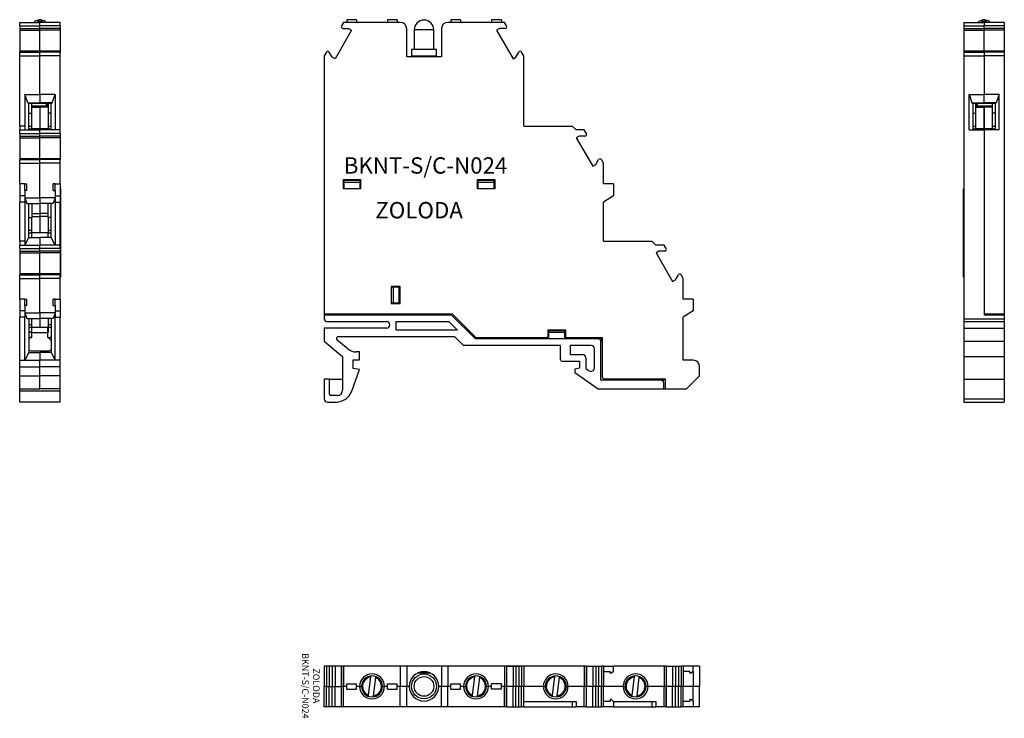
# Model space of a CAD drawing. Extents: x -55 to 96, y -150 to -43.
import ezdxf

# ---------------------------------------------------------------- set-up
doc = ezdxf.new("R2010")
doc.units = 0
doc.layers.get('0').update_dxf_attribs({"linetype": 'CONTINUOUS'})
for name, color, linetype in [('DV1_0', 7, 'CONTINUOUS'), ('DV2_0', 7, 'CONTINUOUS'), ('DV3_0', 7, 'CONTINUOUS'), ('DV4_0', 7, 'CONTINUOUS')]:
    doc.layers.add(name, color=color, linetype=linetype)

# ---------------------------------------------------------------- blocks, each defined once
blk = doc.blocks.new('SE3')
at = {"color": 7, "linetype": 'CONTINUOUS'}
for p, q in [((156.35, 85.03), (156.02, 85.03)), ((156.02, 85.03), (156.02, 81.93)), ((156.78, 85.03), (156.35, 85.03)), ((156.35, 85.03), (156.35, 81.93)), ((156.78, 85.03), (156.78, 81.93)), ((157.22, 85.03), (156.78, 85.03)), ((157.66, 85.03), (157.22, 85.03)), ((157.22, 85.03), (157.22, 81.93)), ((158.61, 85.03), (157.66, 85.03)), ((157.66, 85.03), (157.66, 81.93)), ((158.61, 85.03), (158.61, 81.93)), ((158.61, 85.03), (158.65, 85.03)), ((158.65, 85.03), (158.65, 81.93)), ((158.97, 85.03), (158.65, 85.03)), ((167.62, 85.03), (158.97, 85.03)), ((158.97, 85.03), (158.97, 81.93)), ((161.37, 85.08), (161.37, 85.03)), ((161.37, 85.08), (193.37, 85.08)), ((168.62, 85.03), (167.62, 85.03)), ((167.62, 85.03), (167.62, 81.93)), ((173.92, 85.03), (168.62, 85.03)), ((168.62, 85.03), (168.62, 81.93)), ((174.92, 85.03), (173.92, 85.03)), ((173.92, 85.03), (173.92, 81.93)), ((183.58, 85.03), (174.92, 85.03)), ((174.92, 85.03), (174.92, 81.93)), ((183.9, 85.03), (183.58, 85.03)), ((183.58, 85.03), (183.58, 81.93)), ((183.93, 85.03), (183.9, 85.03)), ((183.9, 85.03), (183.9, 81.93)), ((183.93, 81.93), (183.93, 85.03)), ((183.93, 85.03), (184.88, 85.03)), ((184.88, 85.03), (185.33, 85.03)), ((184.88, 85.03), (184.88, 81.93)), ((185.33, 85.03), (185.33, 81.93)), ((185.33, 85.03), (185.77, 85.03)), ((185.77, 85.03), (186.2, 85.03)), ((185.77, 85.03), (185.77, 81.93)), ((186.2, 85.03), (186.2, 81.93)), ((186.52, 85.03), (186.2, 85.03)), ((195.78, 85.03), (186.52, 85.03)), ((186.52, 85.03), (186.52, 81.93)), ((193.37, 85.08), (193.37, 85.03)), ((196.1, 85.03), (195.78, 85.03)), ((195.78, 85.03), (195.78, 81.93)), ((196.13, 85.03), (196.1, 85.03)), ((196.1, 85.03), (196.1, 81.93)), ((196.13, 81.93), (196.13, 85.03)), ((196.13, 85.03), (197.08, 85.03)), ((197.08, 85.03), (197.53, 85.03)), ((197.08, 85.03), (197.08, 81.93)), ((197.53, 85.03), (197.53, 81.93)), ((197.53, 85.03), (197.97, 85.03)), ((197.97, 85.03), (198.4, 85.03)), ((197.97, 85.03), (197.97, 81.93)), ((198.4, 85.03), (198.4, 81.93)), ((198.72, 85.03), (198.4, 85.03)), ((198.72, 85.03), (200.22, 85.03)), ((198.72, 85.03), (198.72, 81.93)), ((200.22, 84.23), (200.22, 85.03)), ((207.98, 85.03), (200.22, 85.03)), ((208.3, 85.03), (207.98, 85.03)), ((207.98, 85.03), (207.98, 81.93)), ((208.33, 85.03), (208.3, 85.03)), ((208.3, 85.03), (208.3, 81.93)), ((208.33, 81.93), (208.33, 85.03)), ((208.33, 85.03), (209.28, 85.03)), ((209.28, 85.03), (209.73, 85.03)), ((209.28, 85.03), (209.28, 81.93)), ((209.73, 85.03), (209.73, 81.93)), ((209.73, 85.03), (210.17, 85.03)), ((210.17, 85.03), (210.6, 85.03)), ((210.17, 85.03), (210.17, 81.93)), ((210.6, 85.03), (210.6, 81.93)), ((210.92, 85.03), (210.6, 85.03)), ((212.42, 85.03), (210.92, 85.03)), ((210.92, 85.03), (210.92, 81.93)), ((212.42, 84.23), (212.42, 85.03)), ((213.42, 85.03), (212.42, 85.03)), ((213.42, 85.03), (213.42, 81.93)), ((162.8, 80.58), (163.15, 83.37)), ((163.15, 83.37), (163.17, 83.52)), ((163.84, 83.28), (163.5, 80.49)), ((163.86, 83.43), (163.84, 83.28)), ((172.3, 83.93), (170.24, 83.93)), ((178.7, 80.58), (179.05, 83.37)), ((179.05, 83.37), (179.07, 83.52)), ((179.74, 83.28), (179.4, 80.49)), ((179.76, 83.43), (179.74, 83.28)), ((190.9, 80.58), (191.25, 83.37)), ((191.25, 83.37), (191.27, 83.52)), ((191.94, 83.28), (191.6, 80.49)), ((191.96, 83.43), (191.94, 83.28)), ((198.72, 84.23), (199.72, 84.23)), ((199.72, 83.93), (199.72, 84.23)), ((199.92, 83.93), (199.72, 83.93)), ((200.22, 84.23), (199.92, 83.93)), ((203.1, 80.58), (203.45, 83.37)), ((203.45, 83.37), (203.47, 83.52)), ((204.14, 83.28), (203.8, 80.49)), ((204.16, 83.43), (204.14, 83.28)), ((211.92, 84.23), (210.92, 84.23)), ((211.92, 83.93), (211.92, 84.23)), ((212.12, 83.93), (211.92, 83.93)), ((212.42, 84.23), (212.12, 83.93)), ((212.42, 84.23), (212.42, 81.93)), ((156.35, 81.93), (156.02, 81.93)), ((156.02, 78.83), (156.02, 81.93)), ((156.35, 81.93), (156.02, 81.93)), ((156.35, 81.93), (156.78, 81.93)), ((156.35, 78.83), (156.35, 81.93)), ((156.35, 81.93), (156.78, 81.93)), ((156.78, 78.83), (156.78, 81.93)), ((156.78, 81.93), (157.22, 81.93)), ((156.78, 81.93), (157.22, 81.93)), ((157.22, 81.93), (157.66, 81.93)), ((157.22, 78.83), (157.22, 81.93)), ((157.22, 81.93), (157.66, 81.93)), ((157.66, 81.93), (158.61, 81.93)), ((157.66, 78.83), (157.66, 81.93)), ((157.66, 81.93), (158.61, 81.93)), ((158.61, 81.93), (158.61, 78.83)), ((158.65, 81.93), (158.61, 81.93)), ((158.65, 81.93), (158.61, 81.93)), ((158.65, 78.83), (158.65, 81.93)), ((158.97, 81.93), (158.65, 81.93)), ((158.97, 81.93), (158.65, 81.93)), ((159.45, 81.93), (158.97, 81.93)), ((158.97, 78.83), (158.97, 81.93)), ((159.45, 81.93), (158.97, 81.93)), ((159.45, 82.33), (160.95, 82.33)), ((159.45, 81.53), (159.45, 82.33)), ((159.45, 81.53), (160.95, 81.53)), ((160.95, 81.53), (160.95, 82.33)), ((161.42, 81.93), (160.95, 81.93)), ((161.42, 81.93), (160.95, 81.93)), ((161.42, 81.93), (161.72, 81.93)), ((161.72, 81.93), (161.42, 81.93)), ((165.22, 81.93), (164.92, 81.93)), ((164.92, 81.93), (165.22, 81.93)), ((165.67, 81.93), (165.22, 81.93)), ((165.67, 81.93), (165.22, 81.93)), ((165.67, 82.33), (167.17, 82.33)), ((165.67, 81.53), (165.67, 82.33)), ((165.67, 81.53), (167.17, 81.53)), ((167.17, 81.53), (167.17, 82.33)), ((167.62, 81.93), (167.17, 81.93)), ((167.62, 81.93), (167.17, 81.93)), ((168.62, 81.93), (167.62, 81.93)), ((167.62, 78.83), (167.62, 81.93)), ((168.62, 81.93), (167.62, 81.93)), ((169.02, 81.93), (168.62, 81.93)), ((168.62, 78.83), (168.62, 81.93)), ((169.02, 81.93), (168.62, 81.93)), ((173.92, 81.93), (173.52, 81.93)), ((173.92, 81.93), (173.52, 81.93)), ((174.92, 81.93), (173.92, 81.93)), ((173.92, 78.83), (173.92, 81.93)), ((174.92, 81.93), (173.92, 81.93)), ((175.37, 81.93), (174.92, 81.93)), ((174.92, 78.83), (174.92, 81.93)), ((175.37, 81.93), (174.92, 81.93)), ((175.37, 81.53), (175.37, 82.33)), ((175.37, 82.33), (176.87, 82.33)), ((175.37, 81.53), (176.87, 81.53)), ((176.87, 81.53), (176.87, 82.33)), ((177.32, 81.93), (176.87, 81.93)), ((177.32, 81.93), (176.87, 81.93)), ((177.32, 81.93), (177.62, 81.93)), ((177.32, 81.93), (177.62, 81.93)), ((181.12, 81.93), (180.82, 81.93)), ((181.12, 81.93), (180.82, 81.93)), ((181.6, 81.93), (181.12, 81.93)), ((181.6, 81.93), (181.12, 81.93)), ((181.6, 81.53), (181.6, 82.33)), ((183.1, 82.33), (181.6, 82.33)), ((183.1, 81.53), (181.6, 81.53)), ((183.1, 81.53), (183.1, 82.33)), ((183.58, 81.93), (183.1, 81.93)), ((183.58, 81.93), (183.1, 81.93)), ((183.9, 81.93), (183.58, 81.93)), ((183.58, 78.83), (183.58, 81.93)), ((183.9, 81.93), (183.58, 81.93)), ((183.9, 81.93), (183.93, 81.93)), ((183.9, 78.83), (183.9, 81.93)), ((183.9, 81.93), (183.93, 81.93)), ((183.93, 78.83), (183.93, 81.93)), ((184.88, 81.93), (183.93, 81.93)), ((184.88, 81.93), (183.93, 81.93)), ((185.33, 81.93), (184.88, 81.93)), ((184.88, 78.83), (184.88, 81.93)), ((185.33, 81.93), (184.88, 81.93)), ((185.33, 78.83), (185.33, 81.93)), ((185.77, 81.93), (185.33, 81.93)), ((185.77, 81.93), (185.33, 81.93)), ((186.2, 81.93), (185.77, 81.93)), ((185.77, 78.83), (185.77, 81.93)), ((186.2, 81.93), (185.77, 81.93)), ((186.2, 78.83), (186.2, 81.93)), ((186.52, 81.93), (186.2, 81.93)), ((186.52, 81.93), (186.2, 81.93)), ((189.52, 81.93), (186.52, 81.93)), ((186.52, 78.83), (186.52, 81.93)), ((189.52, 81.93), (186.52, 81.93)), ((189.82, 81.93), (189.52, 81.93)), ((189.52, 81.93), (189.82, 81.93)), ((193.02, 81.93), (193.32, 81.93)), ((193.32, 81.93), (193.02, 81.93)), ((195.78, 81.93), (193.32, 81.93)), ((195.78, 81.93), (193.32, 81.93)), ((196.1, 81.93), (195.78, 81.93)), ((195.78, 78.83), (195.78, 81.93)), ((196.1, 81.93), (195.78, 81.93)), ((196.1, 81.93), (196.13, 81.93)), ((196.1, 78.83), (196.1, 81.93)), ((196.1, 81.93), (196.13, 81.93)), ((196.13, 78.83), (196.13, 81.93)), ((197.08, 81.93), (196.13, 81.93)), ((197.08, 81.93), (196.13, 81.93)), ((197.53, 81.93), (197.08, 81.93)), ((197.08, 78.83), (197.08, 81.93)), ((197.53, 81.93), (197.08, 81.93)), ((197.53, 78.83), (197.53, 81.93)), ((197.97, 81.93), (197.53, 81.93)), ((197.97, 81.93), (197.53, 81.93)), ((198.4, 81.93), (197.97, 81.93)), ((197.97, 78.83), (197.97, 81.93)), ((198.4, 81.93), (197.97, 81.93)), ((198.4, 78.83), (198.4, 81.93)), ((198.72, 81.93), (198.4, 81.93)), ((198.72, 81.93), (198.4, 81.93)), ((201.72, 81.93), (198.72, 81.93)), ((198.72, 78.83), (198.72, 81.93)), ((201.72, 81.93), (198.72, 81.93)), ((201.72, 81.93), (202.02, 81.93)), ((201.72, 81.93), (202.02, 81.93)), ((205.52, 81.93), (205.22, 81.93)), ((205.52, 81.93), (205.22, 81.93)), ((207.98, 81.93), (205.52, 81.93)), ((207.98, 81.93), (205.52, 81.93)), ((208.3, 81.93), (207.98, 81.93)), ((207.98, 78.83), (207.98, 81.93)), ((208.3, 81.93), (207.98, 81.93)), ((208.3, 81.93), (208.33, 81.93)), ((208.3, 78.83), (208.3, 81.93)), ((208.3, 81.93), (208.33, 81.93)), ((208.33, 78.83), (208.33, 81.93)), ((209.28, 81.93), (208.33, 81.93)), ((209.28, 81.93), (208.33, 81.93)), ((209.73, 81.93), (209.28, 81.93)), ((209.28, 78.83), (209.28, 81.93)), ((209.73, 81.93), (209.28, 81.93)), ((209.73, 78.83), (209.73, 81.93)), ((210.17, 81.93), (209.73, 81.93)), ((210.17, 81.93), (209.73, 81.93)), ((210.6, 81.93), (210.17, 81.93)), ((210.17, 78.83), (210.17, 81.93)), ((210.6, 81.93), (210.17, 81.93)), ((210.6, 78.83), (210.6, 81.93)), ((210.92, 81.93), (210.6, 81.93)), ((210.92, 81.93), (210.6, 81.93)), ((212.42, 81.93), (210.92, 81.93)), ((210.92, 78.83), (210.92, 81.93)), ((212.42, 81.93), (210.92, 81.93)), ((213.42, 81.93), (212.42, 81.93)), ((212.42, 79.63), (212.42, 81.93)), ((213.42, 81.93), (212.42, 81.93)), ((213.42, 78.83), (213.42, 81.93)), ((162.78, 80.42), (162.8, 80.58)), ((163.5, 80.49), (163.48, 80.34)), ((178.68, 80.42), (178.7, 80.58)), ((179.4, 80.49), (179.38, 80.34)), ((190.88, 80.42), (190.9, 80.58)), ((191.6, 80.49), (191.58, 80.34)), ((199.72, 79.93), (199.72, 79.63)), ((199.92, 79.93), (199.72, 79.93)), ((200.22, 79.63), (199.92, 79.93)), ((203.08, 80.42), (203.1, 80.58)), ((203.8, 80.49), (203.78, 80.34)), ((211.92, 79.93), (211.92, 79.63)), ((212.12, 79.93), (211.92, 79.93)), ((212.42, 79.63), (212.12, 79.93)), ((156.35, 78.83), (156.02, 78.83)), ((156.78, 78.83), (156.35, 78.83)), ((157.22, 78.83), (156.78, 78.83)), ((157.66, 78.83), (157.22, 78.83)), ((158.61, 78.83), (157.66, 78.83)), ((158.61, 78.83), (158.65, 78.83)), ((158.97, 78.83), (158.65, 78.83)), ((167.62, 78.83), (158.97, 78.83)), ((168.62, 78.83), (167.62, 78.83)), ((173.92, 78.83), (168.62, 78.83)), ((174.92, 78.83), (173.92, 78.83)), ((183.58, 78.83), (174.92, 78.83)), ((183.9, 78.83), (183.58, 78.83)), ((183.93, 78.83), (183.9, 78.83)), ((183.93, 78.83), (184.88, 78.83)), ((184.88, 78.83), (185.33, 78.83)), ((185.33, 78.83), (185.77, 78.83)), ((185.77, 78.83), (186.2, 78.83)), ((186.52, 78.83), (186.2, 78.83)), ((186.52, 79.63), (193.92, 79.63)), ((186.52, 78.83), (193.92, 78.83)), ((193.92, 79.63), (193.92, 78.83)), ((193.92, 79.63), (194.52, 79.63)), ((193.92, 78.83), (194.52, 78.83)), ((194.52, 79.63), (194.52, 78.83)), ((195.78, 78.83), (194.52, 78.83)), ((196.1, 78.83), (195.78, 78.83)), ((196.13, 78.83), (196.1, 78.83)), ((196.13, 78.83), (197.08, 78.83)), ((197.08, 78.83), (197.53, 78.83)), ((197.53, 78.83), (197.97, 78.83)), ((197.97, 78.83), (198.4, 78.83)), ((198.72, 78.83), (198.4, 78.83)), ((199.72, 79.63), (198.72, 79.63)), ((200.22, 78.83), (198.72, 78.83)), ((200.22, 79.63), (206.12, 79.63)), ((200.22, 79.63), (200.22, 78.83)), ((200.22, 78.83), (206.12, 78.83)), ((206.12, 79.63), (206.12, 78.83)), ((206.12, 79.63), (206.72, 79.63)), ((206.12, 78.83), (206.72, 78.83)), ((206.72, 79.63), (206.72, 78.83)), ((207.98, 78.83), (206.72, 78.83)), ((208.3, 78.83), (207.98, 78.83)), ((208.33, 78.83), (208.3, 78.83)), ((208.33, 78.83), (209.28, 78.83)), ((209.28, 78.83), (209.73, 78.83)), ((209.73, 78.83), (210.17, 78.83)), ((210.17, 78.83), (210.6, 78.83)), ((210.92, 78.83), (210.6, 78.83)), ((211.92, 79.63), (210.92, 79.63)), ((212.42, 78.83), (210.92, 78.83)), ((212.42, 79.63), (212.42, 78.83)), ((213.42, 78.83), (212.42, 78.83))]:
    blk.add_line(p, q, dxfattribs=at)
blk.add_circle((171.27, 81.93), 1.5, dxfattribs=at)
for centre, radius, start, end in [((163.32, 81.93), 1.9, 0, 180), ((163.32, 81.93), 1.6, 0, 180), ((163.32, 81.93), 1.45, 96.9187, 248.9828), ((163.32, 81.93), 1.45, 276.9187, 68.9828), ((171.27, 81.93), 2.25, 0, 180), ((179.22, 81.93), 1.9, 0, 180), ((179.22, 81.93), 1.6, 0, 180), ((179.22, 81.93), 1.45, 96.9187, 248.9828), ((179.22, 81.93), 1.45, 276.9187, 68.9828), ((191.42, 81.93), 1.9, 0, 180), ((191.42, 81.93), 1.6, 0, 180), ((191.42, 81.93), 1.45, 96.9187, 248.9828), ((191.42, 81.93), 1.45, 276.9187, 68.9828), ((203.62, 81.93), 1.9, 0, 180), ((203.62, 81.93), 1.6, 0, 180), ((203.62, 81.93), 1.45, 96.9187, 248.9828), ((203.62, 81.93), 1.45, 276.9187, 68.9828), ((163.32, 81.93), 1.9, 180, 360), ((163.32, 81.93), 1.6, 180, 360), ((171.27, 81.93), 2.25, 180, 360), ((179.22, 81.93), 1.9, 180, 360), ((179.22, 81.93), 1.6, 180, 360), ((191.42, 81.93), 1.9, 180, 360), ((191.42, 81.93), 1.6, 180, 360), ((203.62, 81.93), 1.9, 180, 360), ((203.62, 81.93), 1.6, 180, 360)]:
    blk.add_arc(centre, radius, start, end, dxfattribs=at)
at = {"layer": 'DV2_0', "color": 7, "linetype": 'CONTINUOUS'}
blk.add_circle((171.27, 81.93), 1.9, dxfattribs=at)
blk = doc.blocks.new('SE1')
at = {"color": 7, "linetype": 'CONTINUOUS'}
for p, q in [((159.45, 183.86), (159.45, 183.46)), ((160.95, 183.86), (159.45, 183.86)), ((160.95, 183.86), (160.95, 183.46)), ((165.67, 183.86), (165.67, 183.46)), ((167.17, 183.86), (165.67, 183.86)), ((167.17, 183.86), (167.17, 183.46)), ((175.37, 183.86), (175.37, 183.46)), ((176.87, 183.86), (175.37, 183.86)), ((176.87, 183.86), (176.87, 183.46)), ((181.6, 183.86), (181.6, 183.46)), ((183.1, 183.86), (181.6, 183.86)), ((183.1, 183.86), (183.1, 183.46)), ((160.19, 182.28), (157.66, 177.9)), ((158.97, 183.46), (158.65, 182.91)), ((158.86, 182.53), (159.74, 182.53)), ((167.62, 183.46), (158.97, 183.46)), ((159.74, 182.53), (160.19, 182.28)), ((168.62, 178.21), (168.62, 182.46)), ((172.77, 182.31), (169.77, 182.31)), ((169.77, 182.31), (169.77, 179.31)), ((172.77, 179.31), (172.77, 182.31)), ((173.92, 182.46), (173.92, 178.21)), ((183.58, 183.46), (174.92, 183.46)), ((182.8, 182.53), (182.36, 182.28)), ((182.36, 182.28), (184.88, 177.9)), ((183.68, 182.53), (182.8, 182.53)), ((183.9, 182.91), (183.58, 183.46)), ((173.17, 179.31), (169.37, 179.31)), ((169.37, 179.31), (169.37, 178.31)), ((173.17, 178.31), (173.17, 179.31)), ((156.35, 178.92), (156.02, 178.36)), ((156.02, 178.36), (156.02, 138.91)), ((157.22, 178.16), (156.78, 178.92)), ((157.66, 177.9), (157.22, 178.16)), ((173.92, 178.21), (168.62, 178.21)), ((173.17, 178.31), (169.37, 178.31)), ((170.02, 178.21), (170.02, 178.31)), ((170.52, 178.31), (170.52, 178.21)), ((172.02, 178.31), (172.02, 178.21)), ((184.88, 177.9), (185.33, 178.16)), ((185.33, 178.16), (185.77, 178.92)), ((186.52, 178.36), (186.2, 178.92)), ((186.52, 167.61), (186.52, 178.36)), ((186.52, 167.61), (193.92, 167.61)), ((193.92, 167.61), (194.52, 167.01)), ((195.78, 167.01), (194.52, 167.01)), ((195, 166.08), (194.56, 165.83)), ((194.56, 165.83), (197.08, 161.45)), ((195.88, 166.08), (195, 166.08)), ((196.1, 166.46), (195.78, 167.01)), ((197.08, 161.45), (197.53, 161.71)), ((197.53, 161.71), (197.97, 162.47)), ((198.72, 161.91), (198.4, 162.47)), ((198.72, 158.76), (198.72, 161.91)), ((158.97, 159.41), (161.58, 159.41)), ((158.97, 158.01), (158.97, 159.41)), ((159.02, 159.41), (159.02, 158.01)), ((159.02, 159.31), (161.52, 159.31)), ((159.02, 159.01), (161.52, 159.01)), ((159.05, 159.41), (159.05, 159.31)), ((161.5, 159.31), (161.5, 159.41)), ((161.52, 158.01), (161.52, 159.41)), ((161.58, 159.41), (161.58, 158.01)), ((179.47, 158.01), (179.47, 159.41)), ((179.47, 159.41), (182.08, 159.41)), ((179.52, 159.41), (179.52, 158.01)), ((179.52, 159.31), (182.02, 159.31)), ((179.52, 159.01), (182.02, 159.01)), ((179.55, 159.41), (179.55, 159.31)), ((182, 159.31), (182, 159.41)), ((182.02, 158.01), (182.02, 159.41)), ((182.08, 159.41), (182.08, 158.01)), ((200.22, 158.76), (198.72, 158.76)), ((200.22, 158.76), (200.22, 156.96)), ((161.58, 158.01), (158.97, 158.01)), ((182.08, 158.01), (179.47, 158.01)), ((200.22, 156.96), (198.72, 155.96)), ((198.72, 150.01), (198.72, 155.96)), ((198.72, 150.01), (206.12, 150.01)), ((206.12, 150.01), (206.72, 149.41)), ((207.98, 149.41), (206.72, 149.41)), ((208.3, 148.86), (207.98, 149.41)), ((207.2, 148.48), (206.76, 148.23)), ((206.76, 148.23), (209.28, 143.85)), ((208.08, 148.48), (207.2, 148.48)), ((209.73, 144.11), (210.17, 144.87)), ((210.92, 144.31), (210.6, 144.87)), ((167.62, 143.09), (166.22, 143.09)), ((166.22, 143.09), (166.22, 140.48)), ((167.62, 140.48), (167.62, 143.09)), ((209.28, 143.85), (209.73, 144.11)), ((210.92, 141.16), (210.92, 144.31)), ((166.22, 143.04), (167.62, 143.04)), ((166.32, 143.01), (166.22, 143.01)), ((166.32, 140.54), (166.32, 143.04)), ((166.62, 140.54), (166.62, 143.04)), ((167.42, 143.04), (167.42, 140.54)), ((166.22, 140.57), (166.32, 140.57)), ((167.62, 140.54), (166.22, 140.54)), ((166.22, 140.48), (167.62, 140.48)), ((212.42, 141.16), (210.92, 141.16)), ((212.42, 141.16), (212.42, 139.36)), ((156.02, 138.91), (175.56, 138.91)), ((156.02, 138.91), (156.02, 138.71)), ((156.02, 138.71), (156.02, 138.11)), ((175.48, 138.71), (156.02, 138.71)), ((159.02, 138.91), (159.02, 138.71)), ((164.12, 138.71), (164.12, 138.91)), ((169.27, 138.91), (169.27, 138.71)), ((179.13, 135.06), (175.48, 138.71)), ((175.56, 138.91), (179.21, 135.26)), ((212.42, 139.36), (210.92, 138.36)), ((156.42, 137.71), (165.52, 137.71)), ((167.02, 137.71), (175.07, 137.71)), ((167.02, 136.41), (167.02, 137.71)), ((175.07, 137.71), (176.37, 136.41)), ((210.92, 131.81), (210.92, 138.36)), ((156.02, 136.71), (156.02, 134.71)), ((165.52, 136.71), (156.02, 136.71)), ((176.37, 136.41), (167.02, 136.41)), ((190.27, 135.26), (190.27, 136.46)), ((190.27, 136.46), (192.88, 136.46)), ((190.32, 136.46), (190.32, 135.26)), ((190.32, 136.36), (192.82, 136.36)), ((192.82, 136.06), (190.32, 136.06)), ((190.35, 136.46), (190.35, 136.36)), ((192.8, 136.36), (192.8, 136.46)), ((192.82, 135.26), (192.82, 136.46)), ((192.88, 136.46), (192.88, 135.26)), ((156.02, 134.71), (158.82, 132.36)), ((159.61, 133.53), (158, 134.88)), ((158.19, 135.41), (175.95, 135.41)), ((177.3, 134.06), (175.95, 135.41)), ((192.13, 134.06), (177.3, 134.06)), ((197.92, 135.06), (179.13, 135.06)), ((179.21, 135.26), (190.27, 135.26)), ((182.62, 135.06), (182.62, 135.26)), ((187.12, 135.26), (187.12, 135.06)), ((188.82, 135.26), (188.82, 135.06)), ((190.32, 135.26), (190.27, 135.26)), ((192.13, 131.91), (192.13, 134.06)), ((192.88, 135.26), (192.82, 135.26)), ((192.88, 135.26), (198.52, 135.26)), ((196.82, 134.06), (193.63, 134.06)), ((193.63, 134.06), (193.63, 132.66)), ((198.32, 135.26), (198.32, 134.66)), ((198.32, 128.76), (198.32, 134.66)), ((198.52, 135.26), (198.52, 129.26)), ((161.42, 133.06), (160.9, 133.06)), ((161.42, 131.86), (161.42, 133.06)), ((193.63, 132.66), (195.52, 132.66)), ((197.32, 130.6), (197.32, 133.56)), ((158.82, 132.36), (158.82, 127.21)), ((160.42, 131.86), (161.42, 131.86)), ((160.42, 130.56), (160.42, 131.86)), ((192.38, 131.66), (195.02, 131.66)), ((195.02, 131.66), (195.02, 130.61)), ((196.02, 132.16), (196.02, 130.55)), ((212.42, 131.81), (210.92, 131.81)), ((160.21, 127.06), (161.42, 130.39)), ((161.42, 130.39), (160.42, 130.56)), ((195.02, 130.61), (194.32, 130.43)), ((194.32, 130.43), (194.32, 129.91)), ((194.32, 129.91), (197.89, 127.41)), ((196.02, 130.55), (196.54, 130.2)), ((213.42, 129.41), (213.42, 130.81)), ((156.02, 128.91), (156.02, 125.91)), ((156.82, 128.91), (156.02, 128.91)), ((156.82, 126.61), (156.82, 128.91)), ((156.82, 128.91), (158.82, 128.91)), ((207.52, 128.76), (198.32, 128.76)), ((198.82, 128.96), (208.12, 128.96)), ((201.22, 128.76), (201.22, 128.96)), ((206.02, 128.96), (206.02, 128.76)), ((207.52, 128.76), (207.92, 128.76)), ((207.92, 128.96), (207.92, 128.76)), ((207.92, 127.41), (207.92, 128.36)), ((208.12, 128.96), (208.12, 127.41)), ((211.42, 127.41), (213.42, 129.41)), ((197.89, 127.41), (207.92, 127.41)), ((207.92, 127.41), (208.12, 127.41)), ((208.12, 127.41), (211.42, 127.41)), ((156.52, 125.41), (157.86, 125.41)), ((158.02, 126.41), (157.02, 126.41))]:
    blk.add_line(p, q, dxfattribs=at)
for centre, radius, start, end in [((171.27, 182.31), 1.5, 0, 180), ((158.86, 182.78), 0.25, 150, 270), ((167.62, 182.46), 1, 0, 90), ((174.92, 182.46), 1, 90, 180), ((183.68, 182.78), 0.25, 270, 30), ((156.56, 178.8), 0.25, 30, 150), ((185.98, 178.8), 0.25, 30, 150), ((195.88, 166.33), 0.25, 270, 30), ((198.18, 162.35), 0.25, 30, 150), ((208.08, 148.73), 0.25, 270, 30), ((210.38, 144.75), 0.25, 30, 150), ((156.42, 138.11), 0.4, 180, 270), ((165.52, 137.21), 0.5, 270, 90), ((158.19, 135.11), 0.3, 90, 230), ((196.82, 133.56), 0.5, 0, 90), ((197.92, 134.66), 0.4, 0, 90), ((160.9, 135.06), 2, 230, 270), ((195.52, 132.16), 0.5, 0, 90), ((192.38, 131.91), 0.25, 180, 270), ((212.42, 130.81), 1, 0, 90), ((196.82, 130.6), 0.5, 235.008, 360), ((198.82, 129.26), 0.3, 180, 270), ((207.52, 128.36), 0.4, 0, 90), ((157.02, 126.61), 0.2, 180, 270), ((157.86, 127.91), 2.5, 270, 340), ((158.02, 127.21), 0.8, 270, 360), ((156.52, 125.91), 0.5, 180, 270)]:
    blk.add_arc(centre, radius, start, end, dxfattribs=at)
at = {"layer": 'DV1_0', "color": 7, "linetype": 'CONTINUOUS'}
blk.add_line((172.52, 178.21), (172.52, 178.31), dxfattribs=at)
blk = doc.blocks.new('SE7')
at = {"color": 7, "linetype": 'CONTINUOUS'}
for p, q in [((109.44, 182.91), (109.44, 183.46)), ((109.44, 183.46), (112.54, 183.46)), ((109.44, 182.91), (109.44, 182.53)), ((109.44, 182.91), (112.54, 182.91)), ((109.44, 182.53), (109.44, 182.28)), ((109.44, 182.53), (112.54, 182.53)), ((109.44, 182.28), (109.44, 179.05)), ((109.44, 182.28), (112.54, 182.28)), ((112.54, 182.91), (112.54, 183.46)), ((112.54, 182.91), (112.54, 183.46)), ((115.64, 183.46), (112.54, 183.46)), ((112.54, 182.53), (112.54, 182.91)), ((112.54, 182.53), (112.54, 182.91)), ((115.64, 182.91), (112.54, 182.91)), ((112.54, 182.28), (112.54, 182.53)), ((112.54, 182.28), (112.54, 182.53)), ((115.64, 182.53), (112.54, 182.53)), ((112.54, 179.05), (112.54, 182.28)), ((112.54, 179.05), (112.54, 182.28)), ((115.64, 182.28), (112.54, 182.28)), ((115.64, 182.91), (115.64, 183.46)), ((115.64, 182.91), (115.64, 182.53)), ((115.64, 182.53), (115.64, 182.28)), ((115.64, 182.28), (115.64, 179.05)), ((112.54, 179.05), (109.44, 179.05)), ((109.44, 179.05), (109.44, 178.92)), ((109.44, 178.92), (112.54, 178.92)), ((109.44, 178.36), (109.44, 178.92)), ((109.44, 167.61), (109.44, 178.36)), ((109.44, 178.36), (112.54, 178.36)), ((112.54, 178.92), (112.54, 179.05)), ((115.64, 179.05), (112.54, 179.05)), ((112.54, 178.92), (112.54, 179.05)), ((112.54, 178.36), (112.54, 178.92)), ((115.64, 178.92), (112.54, 178.92)), ((112.54, 178.36), (112.54, 178.92)), ((112.54, 172.45), (112.54, 178.36)), ((112.54, 172.45), (112.54, 178.36)), ((115.64, 178.36), (112.54, 178.36)), ((115.64, 179.05), (115.64, 178.92)), ((115.64, 178.36), (115.64, 178.92)), ((115.64, 167.01), (115.64, 178.36)), ((110.69, 171.15), (110.24, 172.45)), ((110.24, 172.45), (110.24, 167.61)), ((110.24, 172.45), (112.54, 172.45)), ((112.54, 172.45), (112.54, 171.15)), ((112.54, 172.45), (112.54, 171.15)), ((114.84, 172.45), (112.54, 172.45)), ((114.39, 171.15), (114.84, 172.45)), ((114.84, 172.45), (114.84, 167.01)), ((110.69, 171.15), (112.54, 171.15)), ((110.74, 171.08), (112.54, 171.08)), ((110.84, 167.01), (110.84, 171.08)), ((111.29, 169.56), (111.29, 171.08)), ((111.29, 170.71), (113.54, 170.71)), ((111.29, 170.51), (112.54, 170.51)), ((112.54, 171.08), (112.54, 171.15)), ((112.54, 171.08), (112.54, 171.15)), ((114.39, 171.15), (112.54, 171.15)), ((112.54, 171.08), (114.34, 171.08)), ((112.54, 170.51), (112.54, 167.21)), ((113.79, 170.51), (112.54, 170.51)), ((112.54, 170.51), (112.54, 167.21)), ((112.74, 170.51), (112.74, 170.71)), ((113.54, 170.71), (113.54, 171.08)), ((113.64, 170.71), (113.54, 170.71)), ((113.64, 171.08), (113.64, 170.71)), ((113.64, 170.71), (113.79, 170.71)), ((113.79, 171.08), (113.79, 169.56)), ((114.24, 167.01), (114.24, 171.08)), ((110.84, 169.56), (111.29, 169.56)), ((111.29, 167.61), (111.29, 169.56)), ((114.24, 169.56), (113.79, 169.56)), ((113.79, 169.56), (113.79, 167.61)), ((110.24, 167.61), (109.44, 167.61)), ((109.44, 167.61), (109.44, 167.01)), ((110.24, 167.61), (110.24, 167.01)), ((110.84, 167.61), (111.29, 167.61)), ((110.84, 167.19), (111.29, 167.19)), ((111.29, 167.21), (111.29, 167.61)), ((111.29, 167.21), (113.78, 167.21)), ((111.29, 167.01), (111.29, 167.21)), ((113.78, 167.01), (113.78, 167.21)), ((113.79, 167.61), (113.79, 167.19)), ((113.79, 167.61), (114.24, 167.61)), ((113.79, 167.19), (114.24, 167.19)), ((113.79, 167.19), (113.79, 167.01)), ((109.44, 166.46), (109.44, 167.01)), ((109.44, 167.01), (112.54, 167.01)), ((109.44, 166.46), (109.44, 166.08)), ((109.44, 166.46), (112.54, 166.46)), ((109.44, 166.08), (109.44, 165.83)), ((109.44, 166.08), (112.54, 166.08)), ((109.44, 165.83), (109.44, 162.6)), ((109.44, 165.83), (112.54, 165.83)), ((112.54, 166.46), (112.54, 167.01)), ((112.54, 166.46), (112.54, 167.01)), ((115.64, 167.01), (112.54, 167.01)), ((112.54, 166.08), (112.54, 166.46)), ((112.54, 166.08), (112.54, 166.46)), ((115.64, 166.46), (112.54, 166.46)), ((112.54, 165.83), (112.54, 166.08)), ((112.54, 165.83), (112.54, 166.08)), ((115.64, 166.08), (112.54, 166.08)), ((112.54, 162.6), (112.54, 165.83)), ((112.54, 162.6), (112.54, 165.83)), ((115.64, 165.83), (112.54, 165.83)), ((115.64, 166.46), (115.64, 167.01)), ((115.64, 166.46), (115.64, 166.08)), ((115.64, 166.08), (115.64, 165.83)), ((115.64, 165.83), (115.64, 162.6)), ((112.54, 162.6), (109.44, 162.6)), ((109.44, 162.6), (109.44, 162.47)), ((109.44, 162.47), (112.54, 162.47)), ((109.44, 161.91), (109.44, 162.47)), ((109.44, 158.76), (109.44, 161.91)), ((109.44, 161.91), (112.54, 161.91)), ((112.54, 162.47), (112.54, 162.6)), ((115.64, 162.6), (112.54, 162.6)), ((112.54, 162.47), (112.54, 162.6)), ((112.54, 161.91), (112.54, 162.47)), ((115.64, 162.47), (112.54, 162.47)), ((112.54, 161.91), (112.54, 162.47)), ((112.54, 156.63), (112.54, 161.91)), ((112.54, 156.63), (112.54, 161.91)), ((115.64, 161.91), (112.54, 161.91)), ((115.64, 162.6), (115.64, 162.47)), ((115.64, 161.91), (115.64, 162.47)), ((115.64, 158.76), (115.64, 161.91)), ((109.44, 158.76), (109.44, 156.96)), ((110.24, 158.76), (109.44, 158.76)), ((110.24, 158.76), (110.54, 158.76)), ((110.24, 157.76), (110.24, 158.76)), ((110.54, 157.76), (110.54, 158.76)), ((114.84, 158.76), (114.54, 158.76)), ((114.54, 157.76), (114.54, 158.76)), ((114.84, 157.76), (114.84, 158.76)), ((114.84, 158.76), (115.64, 158.76)), ((115.64, 158.76), (115.64, 156.96)), ((110.24, 156.96), (109.44, 156.96)), ((109.44, 156.96), (109.44, 155.96)), ((110.24, 157.76), (110.24, 156.96)), ((110.54, 157.76), (110.24, 157.76)), ((110.24, 156.96), (110.24, 155.96)), ((110.24, 156.63), (112.54, 156.63)), ((110.24, 156.63), (110.54, 155.76)), ((112.54, 156.63), (112.54, 155.76)), ((112.54, 156.63), (112.54, 155.76)), ((114.84, 156.63), (112.54, 156.63)), ((114.54, 157.76), (114.84, 157.76)), ((114.84, 156.63), (114.54, 155.76)), ((114.84, 157.76), (114.84, 156.96)), ((114.84, 156.96), (114.84, 155.96)), ((114.84, 156.96), (115.64, 156.96)), ((115.69, 158.01), (115.64, 158.01)), ((115.64, 156.96), (115.64, 155.96)), ((115.69, 158.01), (115.69, 144.51)), ((109.44, 150.01), (109.44, 155.96)), ((110.24, 155.96), (109.44, 155.96)), ((110.24, 155.96), (110.24, 150.01)), ((110.54, 155.76), (112.54, 155.76)), ((110.84, 150.56), (110.84, 155.76)), ((111.29, 155.76), (111.29, 153.61)), ((112.54, 155.76), (112.54, 154.26)), ((114.54, 155.76), (112.54, 155.76)), ((112.54, 155.76), (112.54, 154.26)), ((113.79, 153.61), (113.79, 155.76)), ((114.24, 150.56), (114.24, 155.76)), ((114.84, 155.96), (115.64, 155.96)), ((114.84, 155.96), (114.84, 149.41)), ((115.64, 149.41), (115.64, 155.96)), ((110.84, 153.61), (111.29, 153.61)), ((111.29, 154.26), (112.54, 154.26)), ((111.29, 153.76), (112.54, 153.76)), ((111.29, 151.66), (111.29, 153.61)), ((112.54, 154.26), (112.54, 153.76)), ((112.54, 154.26), (112.54, 153.76)), ((113.79, 154.26), (112.54, 154.26)), ((112.54, 153.76), (112.54, 151.26)), ((113.79, 153.76), (112.54, 153.76)), ((112.54, 153.76), (112.54, 151.26)), ((113.79, 153.61), (113.79, 151.66)), ((114.24, 153.61), (113.79, 153.61)), ((111.29, 151.66), (110.84, 151.66)), ((111.29, 151.24), (110.84, 151.24)), ((111.29, 151.24), (111.29, 151.66)), ((111.29, 150.56), (111.29, 151.24)), ((111.3, 150.56), (111.3, 151.26)), ((113.79, 151.26), (111.3, 151.26)), ((114.24, 151.66), (113.79, 151.66)), ((113.79, 151.66), (113.79, 151.26)), ((113.79, 150.56), (113.79, 151.26)), ((114.24, 151.24), (113.79, 151.24)), ((110.24, 150.01), (109.44, 150.01)), ((109.44, 150.01), (109.44, 149.41)), ((109.44, 148.86), (109.44, 149.41)), ((109.44, 149.41), (112.54, 149.41)), ((110.24, 149.41), (110.84, 150.56)), ((110.24, 150.01), (110.24, 149.41)), ((110.84, 150.56), (112.54, 150.56)), ((112.54, 150.56), (112.54, 149.41)), ((112.54, 150.56), (112.54, 149.41)), ((114.24, 150.56), (112.54, 150.56)), ((112.54, 148.86), (112.54, 149.41)), ((112.54, 148.86), (112.54, 149.41)), ((115.64, 149.41), (112.54, 149.41)), ((114.84, 149.41), (114.24, 150.56)), ((115.64, 148.86), (115.64, 149.41)), ((109.44, 148.86), (109.44, 148.48)), ((109.44, 148.86), (112.54, 148.86)), ((109.44, 148.48), (109.44, 148.23)), ((109.44, 148.48), (112.54, 148.48)), ((109.44, 148.23), (109.44, 145)), ((109.44, 148.23), (112.54, 148.23)), ((112.54, 148.48), (112.54, 148.86)), ((112.54, 148.48), (112.54, 148.86)), ((115.64, 148.86), (112.54, 148.86)), ((112.54, 148.23), (112.54, 148.48)), ((112.54, 148.23), (112.54, 148.48)), ((115.64, 148.48), (112.54, 148.48)), ((112.54, 145), (112.54, 148.23)), ((112.54, 145), (112.54, 148.23)), ((115.64, 148.23), (112.54, 148.23)), ((115.64, 148.86), (115.64, 148.48)), ((115.64, 148.48), (115.64, 148.23)), ((115.64, 148.23), (115.64, 145)), ((112.54, 145), (109.44, 145)), ((109.44, 145), (109.44, 144.87)), ((109.44, 144.87), (112.54, 144.87)), ((109.44, 144.31), (109.44, 144.87)), ((112.54, 144.87), (112.54, 145)), ((115.64, 145), (112.54, 145)), ((112.54, 144.87), (112.54, 145)), ((112.54, 144.31), (112.54, 144.87)), ((115.64, 144.87), (112.54, 144.87)), ((112.54, 144.31), (112.54, 144.87)), ((115.64, 145), (115.64, 144.87)), ((115.64, 144.31), (115.64, 144.87)), ((109.44, 141.16), (109.44, 144.31)), ((109.44, 144.31), (112.54, 144.31)), ((112.54, 139.03), (112.54, 144.31)), ((112.54, 139.03), (112.54, 144.31)), ((115.64, 144.31), (112.54, 144.31)), ((115.69, 144.51), (115.64, 144.51)), ((115.64, 141.16), (115.64, 144.31)), ((109.44, 141.16), (109.44, 139.36)), ((110.24, 141.16), (109.44, 141.16)), ((110.24, 141.16), (110.54, 141.16)), ((110.24, 140.16), (110.24, 141.16)), ((110.24, 140.16), (110.24, 139.36)), ((110.54, 140.16), (110.24, 140.16)), ((110.54, 140.16), (110.54, 141.16)), ((114.84, 141.16), (114.54, 141.16)), ((114.54, 140.16), (114.54, 141.16)), ((114.54, 140.16), (114.84, 140.16)), ((114.84, 140.16), (114.84, 141.16)), ((114.84, 141.16), (115.64, 141.16)), ((114.84, 140.16), (114.84, 139.36)), ((115.64, 141.16), (115.64, 139.36)), ((110.24, 139.36), (109.44, 139.36)), ((109.44, 139.36), (109.44, 138.36)), ((110.24, 139.36), (110.24, 138.36)), ((110.24, 139.03), (112.54, 139.03)), ((110.24, 139.03), (110.54, 138.16)), ((112.54, 139.03), (112.54, 138.16)), ((112.54, 139.03), (112.54, 138.16)), ((114.84, 139.03), (112.54, 139.03)), ((114.84, 139.03), (114.54, 138.16)), ((114.84, 139.36), (114.84, 138.36)), ((114.84, 139.36), (115.64, 139.36)), ((115.64, 139.36), (115.64, 138.36)), ((109.44, 131.81), (109.44, 138.36)), ((110.24, 138.36), (109.44, 138.36)), ((110.24, 131.81), (110.24, 138.36)), ((110.54, 138.16), (112.54, 138.16)), ((110.84, 138.16), (110.84, 132.96)), ((110.84, 137.26), (111.27, 137.26)), ((111.27, 137.26), (111.27, 138.16)), ((111.27, 136.86), (111.27, 137.26)), ((112.54, 138.16), (112.54, 136.86)), ((114.54, 138.16), (112.54, 138.16)), ((112.54, 138.16), (112.54, 136.86)), ((113.77, 138.16), (113.77, 137.26)), ((113.77, 137.26), (113.77, 136.84)), ((113.77, 137.26), (114.24, 137.26)), ((114.24, 138.16), (114.24, 132.96)), ((114.84, 138.36), (115.64, 138.36)), ((114.84, 131.81), (114.84, 138.36)), ((115.64, 131.81), (115.64, 138.36)), ((110.84, 136.84), (111.27, 136.84)), ((110.84, 136.16), (110.99, 136.16)), ((111.24, 136.06), (110.84, 136.06)), ((111.24, 136.06), (111.24, 135.26)), ((111.27, 136.06), (111.24, 136.06)), ((111.27, 136.86), (113.76, 136.86)), ((111.27, 136.06), (111.27, 136.86)), ((111.27, 135.26), (111.27, 136.06)), ((111.27, 136.06), (113.76, 136.06)), ((113.76, 136.06), (113.76, 136.86)), ((113.77, 136.66), (113.76, 136.66)), ((113.77, 136.16), (113.76, 136.16)), ((113.76, 135.26), (113.76, 136.06)), ((113.77, 136.06), (113.76, 136.06)), ((113.77, 136.84), (114.24, 136.84)), ((113.77, 136.84), (113.77, 136.06)), ((111.24, 135.26), (110.84, 135.26)), ((110.97, 135.24), (111.27, 135.26)), ((111.24, 135.26), (111.27, 135.26)), ((113.76, 135.26), (113.77, 135.26)), ((113.77, 135.26), (114.24, 134.8)), ((110.84, 132.96), (110.24, 131.81)), ((110.84, 132.96), (112.54, 132.96)), ((111.19, 133.26), (113.87, 133.26)), ((112.54, 132.96), (112.54, 131.81)), ((112.54, 132.96), (112.54, 131.81)), ((114.24, 132.96), (112.54, 132.96)), ((114.24, 132.96), (114.84, 131.81)), ((109.44, 130.81), (109.44, 131.81)), ((109.44, 131.81), (112.54, 131.81)), ((112.54, 130.81), (112.54, 131.81)), ((112.54, 130.81), (112.54, 131.81)), ((115.64, 131.81), (112.54, 131.81)), ((115.64, 130.81), (115.64, 131.81)), ((109.44, 129.41), (109.44, 130.81)), ((109.44, 130.81), (112.54, 130.81)), ((112.54, 129.41), (112.54, 130.81)), ((112.54, 129.41), (112.54, 130.81)), ((115.64, 130.81), (112.54, 130.81)), ((115.64, 129.41), (115.64, 130.81)), ((109.44, 127.41), (109.44, 129.41)), ((109.44, 129.41), (112.54, 129.41)), ((112.54, 127.41), (112.54, 129.41)), ((112.54, 127.41), (112.54, 129.41)), ((115.64, 129.41), (112.54, 129.41)), ((115.64, 127.41), (115.64, 129.41)), ((109.44, 127.41), (112.54, 127.41)), ((109.44, 127.06), (109.44, 127.41)), ((109.44, 125.41), (109.44, 127.06)), ((115.64, 127.06), (109.44, 127.06)), ((115.64, 127.41), (112.54, 127.41)), ((115.64, 127.06), (115.64, 127.41)), ((115.64, 125.41), (115.64, 127.06)), ((115.64, 125.41), (109.44, 125.41))]:
    blk.add_line(p, q, dxfattribs=at)
for centre, radius, start, end in [((112.54, 182.31), 1.5, 98.6784, 129.7646), ((112.54, 183.46), 0.4, 0, 180), ((112.54, 182.31), 1.5, 50.2354, 81.3216), ((112.54, 183.46), 0.2, 0, 180), ((113.79, 151.31), 0.8, 290.3642, 304.2289), ((111.27, 136.91), 0.8, 237.0885, 270), ((110.99, 134.94), 0.3, 95, 121.0858), ((113.77, 136.06), 0.8, 270, 305.5672), ((111.19, 133.76), 0.5, 224.782, 270), ((113.87, 133.76), 0.5, 270, 316.941)]:
    blk.add_arc(centre, radius, start, end, dxfattribs=at)
for centre, start_param, end_param in [((110.74, 171.58), 2.617994, 3.141593), ((114.34, 171.58), 3.141593, 3.665191)]:
    blk.add_ellipse(centre, major_axis=(0, 0.5), ratio=0.2, start_param=start_param, end_param=end_param, dxfattribs=at)
at = {"layer": 'DV4_0', "color": 7, "linetype": 'CONTINUOUS'}
blk.add_line((112.34, 170.51), (112.34, 170.71), dxfattribs=at)
blk = doc.blocks.new('SE5')
at = {"color": 7, "linetype": 'CONTINUOUS'}
for p, q in [((253.81, 183.46), (253.81, 182.91)), ((253.81, 183.46), (256.91, 183.46)), ((253.81, 182.91), (253.81, 182.53)), ((253.81, 182.91), (256.91, 182.91)), ((253.81, 182.53), (253.81, 182.28)), ((253.81, 182.53), (256.91, 182.53)), ((253.81, 182.28), (253.81, 179.05)), ((253.81, 182.28), (256.91, 182.28)), ((256.91, 183.46), (256.91, 182.91)), ((260.01, 183.46), (256.91, 183.46)), ((256.91, 183.46), (256.91, 182.91)), ((256.91, 182.53), (256.91, 182.91)), ((260.01, 182.91), (256.91, 182.91)), ((256.91, 182.53), (256.91, 182.91)), ((256.91, 182.28), (256.91, 182.53)), ((260.01, 182.53), (256.91, 182.53)), ((256.91, 182.28), (256.91, 182.53)), ((256.91, 179.05), (256.91, 182.28)), ((260.01, 182.28), (256.91, 182.28)), ((256.91, 179.05), (256.91, 182.28)), ((260.01, 183.46), (260.01, 182.91)), ((260.01, 182.91), (260.01, 182.53)), ((260.01, 182.53), (260.01, 182.28)), ((260.01, 182.28), (260.01, 179.05)), ((256.91, 179.05), (253.81, 179.05)), ((253.81, 179.05), (253.81, 178.92)), ((253.81, 178.92), (256.91, 178.92)), ((253.81, 178.92), (253.81, 178.36)), ((253.81, 178.36), (253.81, 138.11)), ((253.81, 178.36), (256.91, 178.36)), ((260.01, 179.05), (256.91, 179.05)), ((256.91, 178.92), (256.91, 179.05)), ((256.91, 178.92), (256.91, 179.05)), ((260.01, 178.92), (256.91, 178.92)), ((256.91, 178.92), (256.91, 178.36)), ((256.91, 178.92), (256.91, 178.36)), ((256.91, 178.36), (256.91, 172.45)), ((260.01, 178.36), (256.91, 178.36)), ((256.91, 178.36), (256.91, 172.45)), ((260.01, 179.05), (260.01, 178.92)), ((260.01, 178.92), (260.01, 178.36)), ((260.01, 178.36), (260.01, 138.91)), ((254.61, 172.45), (255.06, 171.15)), ((254.61, 172.45), (256.91, 172.45)), ((254.61, 167.01), (254.61, 172.45)), ((256.91, 171.15), (256.91, 172.45)), ((259.21, 172.45), (256.91, 172.45)), ((256.91, 171.15), (256.91, 172.45)), ((259.21, 172.45), (258.76, 171.15)), ((259.21, 167.01), (259.21, 172.45)), ((255.06, 171.15), (256.91, 171.15)), ((255.11, 171.08), (256.91, 171.08)), ((255.21, 171.08), (255.21, 167.01)), ((255.66, 169.56), (255.66, 171.08)), ((255.66, 170.71), (255.81, 170.71)), ((255.66, 170.51), (256.91, 170.51)), ((255.81, 170.71), (255.81, 171.08)), ((255.91, 170.71), (255.81, 170.71)), ((255.91, 170.71), (255.91, 171.08)), ((255.91, 170.71), (258.16, 170.71)), ((256.71, 170.71), (256.71, 170.51)), ((256.91, 171.15), (256.91, 171.08)), ((258.76, 171.15), (256.91, 171.15)), ((256.91, 171.15), (256.91, 171.08)), ((256.91, 171.08), (258.71, 171.08)), ((256.91, 170.51), (256.91, 167.21)), ((258.16, 170.51), (256.91, 170.51)), ((256.91, 167.21), (256.91, 170.51)), ((257.11, 170.71), (257.11, 170.51)), ((258.16, 171.08), (258.16, 169.56)), ((258.61, 171.08), (258.61, 167.01)), ((255.21, 169.56), (255.66, 169.56)), ((255.66, 167.61), (255.66, 169.56)), ((258.61, 169.56), (258.16, 169.56)), ((258.16, 169.56), (258.16, 167.61)), ((255.21, 167.61), (255.66, 167.61)), ((255.21, 167.19), (255.66, 167.19)), ((255.66, 167.21), (255.66, 167.61)), ((255.66, 167.21), (258.15, 167.21)), ((255.66, 167.01), (255.66, 167.21)), ((258.15, 167.01), (258.15, 167.21)), ((258.16, 167.61), (258.16, 167.19)), ((258.16, 167.61), (258.61, 167.61)), ((258.16, 167.19), (258.61, 167.19)), ((258.16, 167.19), (258.16, 167.01)), ((254.61, 167.01), (256.91, 167.01)), ((259.21, 167.01), (256.91, 167.01)), ((256.91, 167.01), (256.91, 138.91)), ((256.91, 167.01), (256.91, 138.71)), ((253.76, 158.01), (253.81, 158.01)), ((253.76, 144.51), (253.76, 158.01)), ((253.76, 144.51), (253.81, 144.51)), ((256.91, 138.91), (260.01, 138.91)), ((260.01, 138.71), (256.91, 138.71)), ((258.41, 138.86), (257.13, 138.86)), ((258.41, 138.86), (258.41, 138.91)), ((259.11, 138.71), (259.11, 138.91)), ((260.01, 138.91), (260.01, 138.71)), ((260.01, 138.71), (260.01, 138.11)), ((253.81, 138.11), (253.81, 137.71)), ((253.81, 138.11), (260.01, 138.11)), ((253.81, 137.71), (253.81, 136.71)), ((253.81, 137.71), (260.01, 137.71)), ((260.01, 138.11), (260.01, 137.71)), ((260.01, 137.71), (260.01, 136.71)), ((253.81, 136.71), (253.81, 134.71)), ((253.81, 136.71), (260.01, 136.71)), ((260.01, 136.71), (260.01, 134.71)), ((253.81, 134.71), (253.81, 132.36)), ((253.81, 134.71), (260.01, 134.71)), ((260.01, 134.71), (260.01, 132.36)), ((253.81, 132.36), (253.81, 128.91)), ((253.81, 132.36), (260.01, 132.36)), ((260.01, 132.36), (260.01, 128.91)), ((253.81, 128.91), (253.81, 125.91)), ((253.81, 128.91), (260.01, 128.91)), ((260.01, 128.91), (260.01, 125.91)), ((253.81, 125.91), (253.81, 125.41)), ((253.81, 125.91), (260.01, 125.91)), ((253.81, 125.41), (260.01, 125.41)), ((260.01, 125.91), (260.01, 125.41))]:
    blk.add_line(p, q, dxfattribs=at)
for centre, radius, start, end in [((256.91, 182.31), 1.5, 98.6784, 129.7646), ((256.91, 183.46), 0.4, 0, 180), ((256.91, 182.31), 1.5, 50.2354, 81.3216), ((256.91, 183.46), 0.2, 0, 180)]:
    blk.add_arc(centre, radius, start, end, dxfattribs=at)
for centre, start_param, end_param in [((255.11, 171.58), 2.617994, 3.141593), ((258.71, 171.58), 3.141593, 3.665191)]:
    blk.add_ellipse(centre, major_axis=(0, 0.5), ratio=0.2, start_param=start_param, end_param=end_param, dxfattribs=at)
at = {"layer": 'DV3_0', "color": 7, "linetype": 'CONTINUOUS'}
blk.add_open_spline([(257.12, 138.71), (257.12, 138.72), (257.12, 138.78), (257.13, 138.85), (257.13, 138.91)], degree=3, knots=[0.33160041, 0.33160041, 0.33160041, 0.33160041, 0.33772839, 0.35830567, 0.35830567, 0.35830567, 0.35830567], dxfattribs=at)

msp = doc.modelspace()

# ---------------------------------------------------------------- block references
at = {"color": 0}
for name in ['SE7', 'SE1', 'SE5', 'SE3']:
    msp.add_blockref(name, (-164.43, -226.73), dxfattribs=at).dxf.unprotected_set("ltscale", 0)

# ---------------------------------------------------------------- texts
at = {"char_height": 2.5, "attachment_point": 1}
for s, insert, width in [('BKNT-S/C-N024', (-5.43, -63.9), 24.4522), ('ZOLODA', (-0.61, -70.74), 23.87)]:
    msp.add_mtext(s, dxfattribs=dict(at, insert=insert, width=width))
at = {"insert": (-10.6, -144.72), "char_height": 1, "width": 10.451, "attachment_point": 5, "rotation": 270}
msp.add_mtext('ZOLODA\\PBKNT-S/C-N024', dxfattribs=at)

doc.saveas('drawing.dxf')
